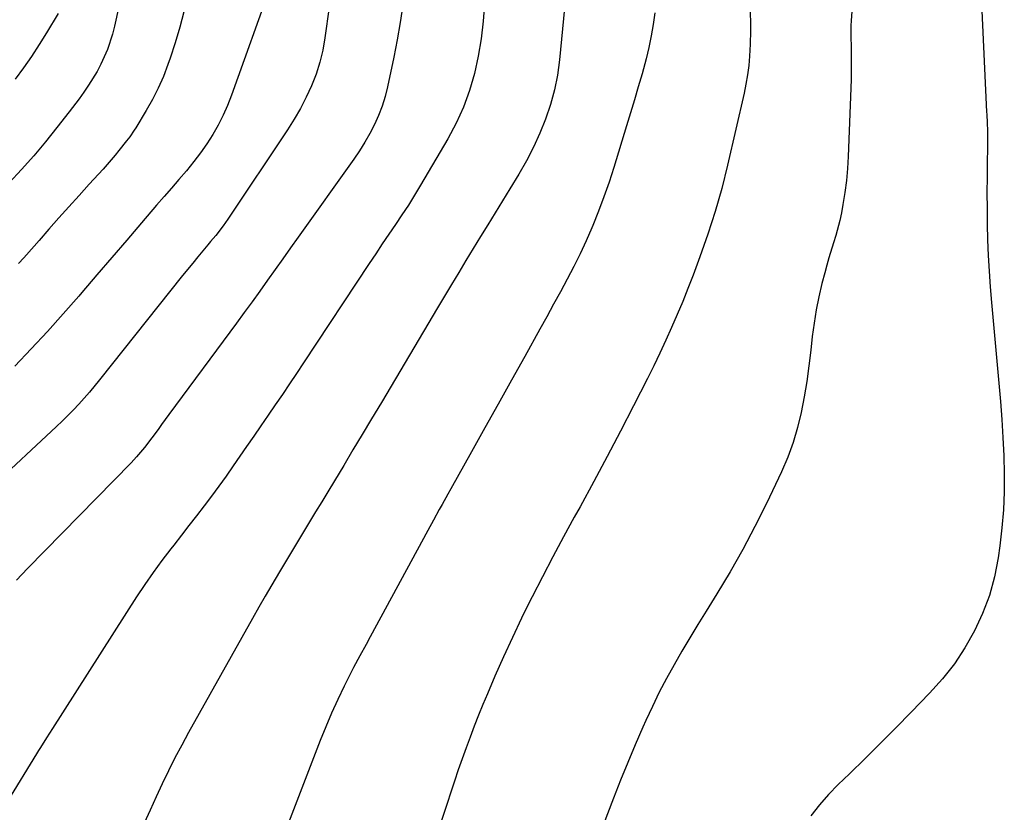
# Model space of a CAD drawing. Units: inches. Extents: x 1910372 to 1915687, y 390300 to 395580.
# Drawn here: x 1911935 to 1912235, y 392555 to 392797 of the extents above; entities that cross this region are included whole.
import ezdxf

# ---------------------------------------------------------------- set-up
doc = ezdxf.new("R2010")
doc.units = ezdxf.units.IN
doc.header["$MEASUREMENT"] = 0
doc.layers.add('7', color=7, linetype='Continuous')
doc.layers.add('8', color=7, linetype='Continuous')

msp = doc.modelspace()

# ---------------------------------------------------------------- linework, layer by layer
at = {"layer": '7', "color": 18}
for points in [[(1911970.9, 392826.18, 1774), (1911963.96, 392794.74, 1774), (1911963.35, 392792.35, 1774), (1911961.81, 392787.68, 1774), (1911959.8, 392783.18, 1774), (1911958.66, 392780.99, 1774), (1911956.09, 392776.79, 1774), (1911954.65, 392774.69, 1774), (1911953.2, 392772.65, 1774), (1911950.2, 392768.67, 1774), (1911946.43, 392763.85, 1774), (1911942.94, 392759.54, 1774), (1911939.38, 392755.29, 1774), (1911935.69, 392751.14, 1774), (1911931.92, 392747.07, 1774)], [(1912030.66, 392809.93, 1768), (1912028.02, 392791.2, 1768), (1912027.34, 392787.45, 1768), (1912026.47, 392783.75, 1768), (1912025.3, 392780.13, 1768), (1912023.94, 392776.57, 1768), (1912022.34, 392773.09, 1768), (1912020.61, 392769.69, 1768), (1912018.7, 392766.39, 1768), (1912016.66, 392763.15, 1768), (1911998.51, 392736.03, 1768), (1911997.08, 392733.99, 1768), (1911994.78, 392731.06, 1768), (1911993.19, 392729.15, 1768), (1911992.4, 392728.19, 1768), (1911989.31, 392724.52, 1768), (1911987.77, 392722.64, 1768), (1911984.72, 392718.86, 1768), (1911959.42, 392687.03, 1768), (1911956.34, 392683.31, 1768), (1911953.13, 392679.7, 1768), (1911951.47, 392677.94, 1768), (1911948.07, 392674.52, 1768), (1911946.32, 392672.85, 1768), (1911906.23, 392635.52, 1768)], [(1912101.58, 392806.58, 1762), (1912099.43, 392784.48, 1762), (1912098.8, 392779.87, 1762), (1912097.92, 392775.32, 1762), (1912096.68, 392770.86, 1762), (1912095.19, 392766.45, 1762), (1912093.41, 392762.14, 1762), (1912091.47, 392757.9, 1762), (1912089.31, 392753.78, 1762), (1912087, 392749.73, 1762), (1912084.25, 392745.21, 1762), (1912082.03, 392741.57, 1762), (1912079.81, 392737.93, 1762), (1912077.58, 392734.3, 1762), (1912075.35, 392730.67, 1762), (1912073.13, 392727.04, 1762), (1912070.91, 392723.4, 1762), (1912068.72, 392719.75, 1762), (1912066.53, 392716.1, 1762), (1912062.32, 392709.02, 1762), (1912058.04, 392701.82, 1762), (1912053.76, 392694.62, 1762), (1912049.48, 392687.42, 1762), (1912045.2, 392680.22, 1762), (1912042.19, 392675.15, 1762), (1912039.38, 392670.43, 1762), (1912036.55, 392665.72, 1762), (1912033.72, 392661.01, 1762), (1912030.88, 392656.3, 1762), (1912028.87, 392652.99, 1762), (1912027.03, 392649.94, 1762), (1912025.19, 392646.9, 1762), (1912023.35, 392643.86, 1762), (1912021.5, 392640.81, 1762), (1912019.66, 392637.77, 1762), (1912017.83, 392634.72, 1762), (1912016, 392631.67, 1762), (1912014.17, 392628.62, 1762), (1912011.81, 392624.64, 1762), (1912009.84, 392621.26, 1762), (1912007.89, 392617.86, 1762), (1912005.97, 392614.45, 1762), (1911986.53, 392579.74, 1762), (1911984.42, 392575.88, 1762), (1911982.37, 392571.98, 1762), (1911980.41, 392568.04, 1762), (1911978.51, 392564.07, 1762), (1911976.66, 392560.08, 1762), (1911974.82, 392556.07, 1762), (1911973, 392552.06, 1762)], [(1912076.59, 392801.62, 1764), (1912076.19, 392796.24, 1764), (1912075.58, 392790.88, 1764), (1912074.66, 392785.58, 1764), (1912073.52, 392780.3, 1764), (1912072.01, 392775.14, 1764), (1912070.2, 392770.09, 1764), (1912067.97, 392765.22, 1764), (1912065.44, 392760.47, 1764), (1912057.12, 392746.34, 1764), (1912055.28, 392743.28, 1764), (1912053.4, 392740.26, 1764), (1912051.45, 392737.28, 1764), (1912049.46, 392734.32, 1764), (1912047.45, 392731.38, 1764), (1912045.45, 392728.43, 1764), (1912043.47, 392725.47, 1764), (1912041.49, 392722.5, 1764), (1912021.52, 392692.23, 1764), (1912019.39, 392689.02, 1764), (1912017.25, 392685.82, 1764), (1912015.09, 392682.63, 1764), (1912012.92, 392679.45, 1764), (1912010.74, 392676.28, 1764), (1912008.56, 392673.1, 1764), (1912006.38, 392669.93, 1764), (1912004.19, 392666.76, 1764), (1912000.12, 392660.86, 1764), (1911997.96, 392657.78, 1764), (1911995.76, 392654.71, 1764), (1911993.52, 392651.68, 1764), (1911991.25, 392648.68, 1764), (1911988.95, 392645.69, 1764), (1911986.64, 392642.71, 1764), (1911984.33, 392639.74, 1764), (1911982, 392636.77, 1764), (1911981.09, 392635.62, 1764), (1911978.36, 392632.05, 1764), (1911975.71, 392628.43, 1764), (1911973.16, 392624.72, 1764), (1911970.68, 392620.97, 1764), (1911945.06, 392580.93, 1764), (1911943.24, 392578.04, 1764), (1911941.45, 392575.14, 1764), (1911940.85, 392574.18, 1764), (1911940.26, 392573.21, 1764), (1911931.43, 392558.76, 1764)], [(1912051.7, 392801.27, 1766), (1912050.96, 392795.91, 1766), (1912050.05, 392790.58, 1766), (1912049.01, 392785.27, 1766), (1912047.1, 392776.3, 1766), (1912046.35, 392773.33, 1766), (1912045.45, 392770.41, 1766), (1912044.34, 392767.57, 1766), (1912043.08, 392764.78, 1766), (1912041.64, 392762.07, 1766), (1912040.13, 392759.41, 1766), (1912038.49, 392756.81, 1766), (1912036.77, 392754.27, 1766), (1912019.88, 392730.51, 1766), (1912017.55, 392727.22, 1766), (1912015.21, 392723.94, 1766), (1912012.87, 392720.66, 1766), (1912010.53, 392717.37, 1766), (1912008.19, 392714.1, 1766), (1912005.83, 392710.83, 1766), (1912003.45, 392707.57, 1766), (1912001.06, 392704.33, 1766), (1911980.55, 392676.56, 1766), (1911978.32, 392673.52, 1766), (1911977.22, 392671.99, 1766), (1911975.38, 392669.41, 1766), (1911973.13, 392666.44, 1766), (1911970.72, 392663.59, 1766), (1911969.88, 392662.68, 1766), (1911969.02, 392661.78, 1766), (1911937.54, 392629.66, 1766), (1911934.15, 392626.1, 1766)], [(1912188.55, 392802.3, 1756), (1912188.18, 392796.33, 1756), (1912188.11, 392794.99, 1756), (1912188.02, 392792.29, 1756), (1912188.15, 392787.68, 1756), (1912188.2, 392785.37, 1756), (1912188.19, 392780.76, 1756), (1912188.13, 392778.46, 1756), (1912187.28, 392755.06, 1756), (1912187.06, 392751.4, 1756), (1912186.74, 392747.75, 1756), (1912186.25, 392744.12, 1756), (1912185.66, 392740.5, 1756), (1912185.18, 392737.94, 1756), (1912184.7, 392735.62, 1756), (1912183.5, 392731.04, 1756), (1912182.79, 392728.78, 1756), (1912181.36, 392724.26, 1756), (1912180.72, 392721.98, 1756), (1912180.1, 392719.69, 1756), (1912179.24, 392716.35, 1756), (1912178.31, 392712.37, 1756), (1912177.5, 392708.36, 1756), (1912176.86, 392704.33, 1756), (1912176.34, 392700.27, 1756), (1912175.9, 392696.11, 1756), (1912175.33, 392691.35, 1756), (1912174.67, 392686.6, 1756), (1912173.87, 392681.88, 1756), (1912172.99, 392677.17, 1756), (1912171.87, 392672.52, 1756), (1912170.53, 392667.95, 1756), (1912168.86, 392663.48, 1756), (1912166.96, 392659.09, 1756), (1912162.37, 392649.41, 1756), (1912158.88, 392642.38, 1756), (1912155.23, 392635.44, 1756), (1912151.35, 392628.63, 1756), (1912147.32, 392621.9, 1756), (1912144.05, 392616.65, 1756), (1912141.55, 392612.6, 1756), (1912139.08, 392608.53, 1756), (1912136.66, 392604.43, 1756), (1912134.27, 392600.31, 1756), (1912131.97, 392596.15, 1756), (1912129.75, 392591.94, 1756), (1912127.66, 392587.67, 1756), (1912125.66, 392583.36, 1756), (1912124.77, 392581.36, 1756), (1912122.43, 392576, 1756), (1912120.15, 392570.61, 1756), (1912117.97, 392565.19, 1756), (1912115.84, 392559.74, 1756), (1912107.77, 392538.54, 1756)], [(1912227.8, 392801.64, 1754), (1912229.39, 392768.69, 1754), (1912229.43, 392767.86, 1754), (1912229.56, 392765.36, 1754), (1912229.63, 392762.86, 1754), (1912229.63, 392762.03, 1754), (1912229.5, 392748.83, 1754), (1912229.48, 392744.05, 1754), (1912229.5, 392739.27, 1754), (1912229.57, 392734.49, 1754), (1912229.69, 392729.7, 1754), (1912229.87, 392724.93, 1754), (1912230.12, 392720.15, 1754), (1912230.45, 392715.38, 1754), (1912230.84, 392710.61, 1754), (1912233.56, 392680.46, 1754), (1912234, 392674.97, 1754), (1912234.36, 392669.47, 1754), (1912234.6, 392663.97, 1754), (1912234.77, 392658.47, 1754), (1912234.74, 392652.96, 1754), (1912234.53, 392647.48, 1754), (1912234.06, 392642, 1754), (1912233.41, 392636.54, 1754), (1912232.87, 392632.84, 1754), (1912231.74, 392627.08, 1754), (1912230.23, 392621.43, 1754), (1912228.16, 392615.97, 1754), (1912225.72, 392610.63, 1754), (1912222.78, 392605.53, 1754), (1912219.57, 392600.63, 1754), (1912215.94, 392596.03, 1754), (1912212.03, 392591.64, 1754), (1912206.41, 392585.85, 1754), (1912201.78, 392581.12, 1754), (1912197.11, 392576.43, 1754), (1912192.41, 392571.77, 1754), (1912187.67, 392567.15, 1754), (1912184.25, 392563.84, 1754), (1912181.3, 392560.81, 1754), (1912178.48, 392557.67, 1754), (1912175.85, 392554.37, 1754)], [(1911946.82, 392798.63, 1776), (1911943.31, 392792.75, 1776), (1911941.06, 392789.12, 1776), (1911938.73, 392785.54, 1776), (1911936.28, 392782.04, 1776), (1911933.75, 392778.59, 1776)], [(1911985.05, 392799.15, 1772), (1911983.84, 392794.39, 1772), (1911982.44, 392789.67, 1772), (1911980.92, 392785, 1772), (1911980.24, 392783.05, 1772), (1911978.85, 392779.43, 1772), (1911977.31, 392775.87, 1772), (1911975.54, 392772.42, 1772), (1911973.63, 392769.04, 1772), (1911970.43, 392763.77, 1772), (1911970, 392763.08, 1772), (1911968.6, 392761.09, 1772), (1911967.62, 392759.8, 1772), (1911965.31, 392756.88, 1772), (1911964.14, 392755.44, 1772), (1911961.73, 392752.61, 1772), (1911960.49, 392751.22, 1772), (1911956.28, 392746.62, 1772), (1911953.19, 392743.21, 1772), (1911950.11, 392739.79, 1772), (1911947.06, 392736.36, 1772), (1911944.02, 392732.91, 1772), (1911941.05, 392729.52, 1772), (1911939.5, 392727.76, 1772), (1911936.37, 392724.26, 1772), (1911934.79, 392722.52, 1772)], [(1912157.46, 392799.3, 1758), (1912157.5, 392795.3, 1758), (1912157.51, 392793.31, 1758), (1912157.41, 392789.31, 1758), (1912157.21, 392785.6, 1758), (1912156.97, 392782.76, 1758), (1912156.63, 392779.93, 1758), (1912156.15, 392777.12, 1758), (1912155.58, 392774.33, 1758), (1912150.54, 392752.4, 1758), (1912148.77, 392745.33, 1758), (1912146.81, 392738.32, 1758), (1912144.57, 392731.39, 1758), (1912142.14, 392724.52, 1758), (1912140.03, 392718.89, 1758), (1912138.49, 392714.89, 1758), (1912136.9, 392710.9, 1758), (1912135.24, 392706.94, 1758), (1912133.53, 392703.01, 1758), (1912131.76, 392699.1, 1758), (1912129.94, 392695.21, 1758), (1912128.07, 392691.34, 1758), (1912126.15, 392687.5, 1758), (1912121.91, 392679.15, 1758), (1912117.94, 392671.43, 1758), (1912113.91, 392663.73, 1758), (1912109.81, 392656.08, 1758), (1912105.65, 392648.45, 1758), (1912103.89, 392645.26, 1758), (1912100.6, 392639.24, 1758), (1912097.36, 392633.19, 1758), (1912094.19, 392627.1, 1758), (1912091.06, 392620.99, 1758), (1912090.71, 392620.28, 1758), (1912087.85, 392614.49, 1758), (1912085.06, 392608.66, 1758), (1912082.37, 392602.78, 1758), (1912079.76, 392596.86, 1758), (1912077.45, 392591.51, 1758), (1912076.07, 392588.24, 1758), (1912074.73, 392584.96, 1758), (1912073.43, 392581.65, 1758), (1912072.17, 392578.33, 1758), (1912070.96, 392575, 1758), (1912069.77, 392571.65, 1758), (1912068.61, 392568.3, 1758), (1912067.48, 392564.93, 1758), (1912060.76, 392544.58, 1758)]]:
    msp.add_polyline3d(points, dxfattribs=at)
at = {"layer": '8', "color": 18}
for points in [[(1912011.7, 392807.5, 1770), (1911999.59, 392773.74, 1770), (1911998.37, 392770.64, 1770), (1911997.03, 392767.6, 1770), (1911995.51, 392764.64, 1770), (1911993.87, 392761.74, 1770), (1911992.06, 392758.93, 1770), (1911990.17, 392756.19, 1770), (1911988.15, 392753.54, 1770), (1911985.86, 392750.75, 1770), (1911983.59, 392748.11, 1770), (1911981.32, 392745.47, 1770), (1911979.06, 392742.84, 1770), (1911976.79, 392740.2, 1770), (1911972.23, 392734.89, 1770), (1911967.69, 392729.6, 1770), (1911963.15, 392724.3, 1770), (1911958.61, 392719.01, 1770), (1911954.07, 392713.71, 1770), (1911953.08, 392712.56, 1770), (1911948.34, 392707.13, 1770), (1911943.54, 392701.76, 1770), (1911938.63, 392696.48, 1770), (1911933.65, 392691.27, 1770)], [(1912128.38, 392798.8, 1760), (1912127.91, 392795.27, 1760), (1912127.3, 392791.76, 1760), (1912126.6, 392788.27, 1760), (1912125.77, 392784.81, 1760), (1912124.52, 392780.26, 1760), (1912123.36, 392776.28, 1760), (1912122.18, 392772.3, 1760), (1912120.99, 392768.33, 1760), (1912119.79, 392764.36, 1760), (1912115.91, 392751.68, 1760), (1912114.47, 392747.21, 1760), (1912112.94, 392742.77, 1760), (1912111.28, 392738.38, 1760), (1912109.52, 392734.02, 1760), (1912109.25, 392733.37, 1760), (1912107.5, 392729.39, 1760), (1912105.69, 392725.45, 1760), (1912103.76, 392721.56, 1760), (1912101.75, 392717.71, 1760), (1912099.69, 392713.89, 1760), (1912097.61, 392710.08, 1760), (1912095.52, 392706.27, 1760), (1912093.42, 392702.47, 1760), (1912088.84, 392694.18, 1760), (1912084.81, 392686.92, 1760), (1912080.77, 392679.67, 1760), (1912076.72, 392672.43, 1760), (1912072.66, 392665.19, 1760), (1912066.3, 392653.87, 1760), (1912065.41, 392652.29, 1760), (1912063.65, 392649.14, 1760), (1912062.77, 392647.56, 1760), (1912061.02, 392644.39, 1760), (1912059.29, 392641.22, 1760), (1912041.8, 392608.83, 1760), (1912040.53, 392606.51, 1760), (1912038.59, 392603.04, 1760), (1912036.74, 392599.52, 1760), (1912033.87, 392593.79, 1760), (1912031.91, 392589.72, 1760), (1912030.02, 392585.6, 1760), (1912028.25, 392581.44, 1760), (1912026.56, 392577.24, 1760), (1912015.36, 392548.2, 1760)]]:
    msp.add_polyline3d(points, dxfattribs=at)

doc.saveas('drawing.dxf')
